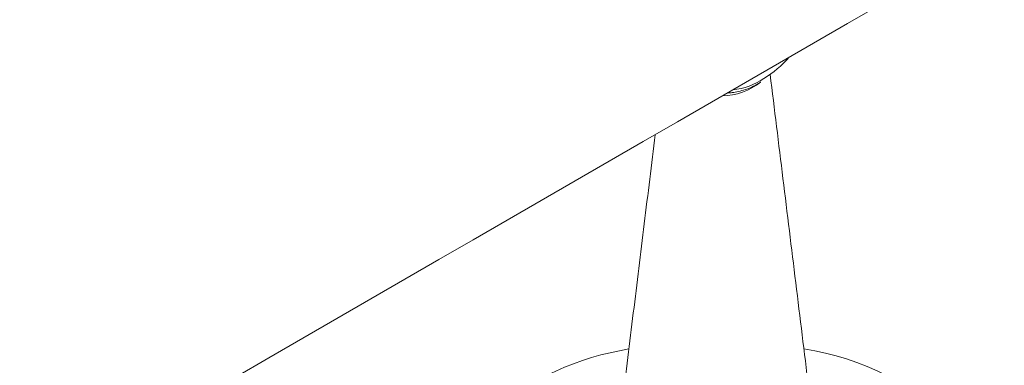
# Model space of a CAD drawing. Units: millimetres. Extents: x -80 to 7345, y 100 to 5350.
# Drawn here: x 1656 to 1715, y 1430 to 1450 of the extents above; entities that cross this region are included whole.
import ezdxf

# ---------------------------------------------------------------- set-up
doc = ezdxf.new("R2010")
doc.units = ezdxf.units.MM
doc.layers.get('0').update_dxf_attribs({"lineweight": 15})

msp = doc.modelspace()

# ---------------------------------------------------------------- linework, layer by layer
at = {"color": 7, "linetype": 'Continuous', "lineweight": 15}
for centre, radius, start, end in [((1696.444, 1452.953), 7.402, 302.45386, 317.76377), ((1698.138, 1450.132), 4.113, 276.03318, 303.64304), ((1697.866, 1449.489), 3.809, 271.18608, 308.22008), ((1695.167, 1413.623), 17.26, 99.23021, 129.43559), ((1700.43, 1414.754), 16.08, 44.44437, 81.54932)]:
    msp.add_arc(centre, radius, start, end, dxfattribs=at)
for points in [[(3056.808, 2267.807), (984.985, 1071.769)], [(1001.296, 1043.514), (3073.119, 2239.552)], [(3079.877, 2152.202), (1008.054, 956.164)], [(1024.365, 927.91), (3096.188, 2123.948)], [(1703.83, 1422.212), (1700.791, 1446.961)], [(1700.166, 1446.46), (1700.228, 1446.501)], [(1693.96, 1443.38), (1691.361, 1422.212)]]:
    msp.add_open_spline(points, degree=1, dxfattribs=at)
msp.add_open_spline([(1698.276, 1445.872), (1698.361, 1445.87), (1698.689, 1445.862), (1699.304, 1446.047), (1699.857, 1446.254), (1700.143, 1446.445), (1700.166, 1446.46)], degree=3, knots=[0, 0, 0, 0, 0.142606, 0.549354, 0.963165, 1, 1, 1, 1], dxfattribs=at)

doc.saveas('drawing.dxf')
